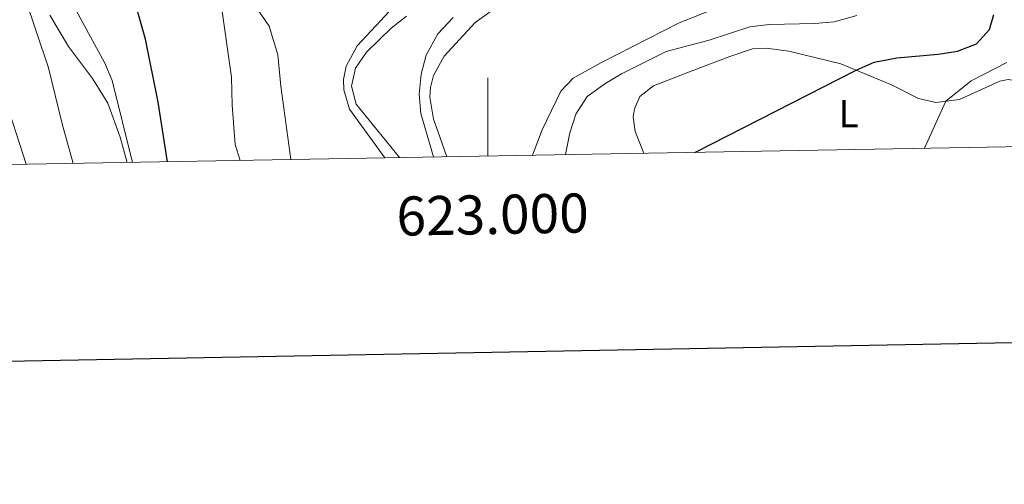
# Model space of a CAD drawing. Units: metres. Extents: x 620726 to 625233, y 706160 to 709208.
# Drawn here: x 622880 to 623132, y 706509 to 706628 of the extents above; entities that cross this region are included whole.
import ezdxf
from ezdxf.enums import TextEntityAlignment as Align

# ---------------------------------------------------------------- set-up
doc = ezdxf.new("R2010")
doc.units = ezdxf.units.M
doc.header["$MEASUREMENT"] = 0
for name, color, linetype, lineweight in [('Carátula', 7, 'Continuous', 5), ('Elementos auxiliares', 7, 'Continuous', 5), ('Entidades rústicas y varios', 7, 'Continuous', 5), ('Relieve y altimetría', 7, 'Continuous', 5)]:
    doc.layers.add(name, color=color, linetype=linetype, lineweight=lineweight)
doc.styles.add('Style-arial', font='arial.shx', dxfattribs={"bigfont": 'arialbig.shx'})
doc.styles.add('Style-Arial Narrow', font='txt')

msp = doc.modelspace()

# ---------------------------------------------------------------- linework, layer by layer
at = {"layer": 'Carátula', "color": 7, "linetype": 'Continuous', "lineweight": 5}
msp.add_line((623000, 706593.11), (623000, 706613.11), dxfattribs=at)
at = {"layer": 'Carátula', "color": 7, "linetype": 'Continuous', "lineweight": 25, "flags": 128}
msp.add_lwpolyline([(621535.35, 708931.12), (621580.14, 706516.54), (625134.51, 706582.47), (625089.78, 708994.05), (621535.35, 708931.12)], dxfattribs=at)
at = {"layer": 'Carátula', "color": 7, "linetype": 'Continuous', "lineweight": 5}
msp.add_3dface([(620778.83, 706159.8), (625233.13, 706238.67), (625180.55, 709208.21), (620726.25, 709129.34)], dxfattribs=at)
at = {"layer": 'Elementos auxiliares', "color": 250, "linetype": 'Continuous', "lineweight": 5}
msp.add_3dface([(621644.62, 706569.11), (621604.24, 708882.4), (625026.91, 708943.03), (625068.43, 706629.73)], dxfattribs=at)
at = {"layer": 'Entidades rústicas y varios', "color": 92, "linetype": 'Continuous', "lineweight": 5}
for points in [[(622979.59, 706635.39, 666.32), (622966.57, 706621.29, 665.84), (622963.77, 706616.09, 665.84), (622963.03, 706612.7, 665.84), (622963.17, 706610.07, 665.84), (622964.59, 706605.08, 665.84), (622973.66, 706592.64, 665.86)], [(622893.89, 706591.23, 681.48), (622891.1, 706601.31, 681.38), (622887.6, 706615.64, 681.77), (622881.55, 706633.71, 682.55)], [(622989.51, 706592.92, 659.3), (622987.18, 706599.47, 659.3), (622986.12, 706602.5, 659.34), (622985.19, 706608.19, 659.44), (622985.34, 706610.67, 659.44), (622986.14, 706613.71, 659.44), (622988.84, 706618.62, 659.44), (622996.74, 706627.23, 659.64), (623006.21, 706634.13, 659.83)], [(622949.61, 706592.22, 667.06), (622947.03, 706610.99, 667.06), (622946.26, 706619.01, 667.06), (622944.01, 706626.32, 667.54), (622940.65, 706631.28, 667.64)], [(623061.93, 706632.28, 658.28), (623049.01, 706627.17, 657.99), (623028.97, 706616.92, 658.28), (623021.89, 706612.99, 658.28), (623018.72, 706609.71, 658.28), (623013.89, 706599.82, 658.41), (623011.47, 706593.31, 658.9)], [(622887.88, 706629.15, 681.96), (622892.67, 706621.13, 681.48), (622898.86, 706612.9, 681.19), (622902.78, 706606.66, 681.19), (622905.89, 706597.97, 681), (622907.74, 706591.48, 681.15)], [(623039.97, 706593.82, 650.64), (623037.7, 706599.39, 651.51), (623037.24, 706603.16, 652), (623037.51, 706605.19, 652.09), (623038.9, 706608.34, 652.09), (623042.43, 706611.03, 652.87), (623050.96, 706614.39, 652.68), (623061.91, 706618.58, 652.97), (623067.78, 706620.51, 653.16), (623071.25, 706620.67, 652.97), (623077.07, 706619.92, 652.19), (623090.32, 706616.7, 650.74), (623103.36, 706611.35, 648.31), (623110.26, 706607.84, 646.67), (623114.65, 706606.82, 645.41), (623120.74, 706607.56, 644.44), (623131.03, 706612.29, 643.76), (623133.16, 706612.72, 643.76), (623136.34, 706612.17, 643.76), (623139.71, 706609.7, 643.28), (623141.11, 706605.8, 642.6), (623140.4, 706600.82, 641.92), (623138.06, 706595.55, 641.95)]]:
    msp.add_polyline3d(points, dxfattribs=at)
at = {"layer": 'Relieve y altimetría', "color": 30, "linetype": 'Continuous', "lineweight": 25, "flags": 128}
for points, elevation in [([(622918.04, 706591.65), (622915.61, 706606.91), (622912.43, 706622.97), (622906.05, 706645.38)], 675), ([(623053, 706594.04), (623094.29, 706615.07), (623098.86, 706617.1), (623104.69, 706618.25), (623115.27, 706619.18), (623120.2, 706619.95), (623125.1, 706621.85), (623128.42, 706625.44), (623129.5, 706629.33)], 650)]:
    msp.add_lwpolyline(points, dxfattribs=dict(at, elevation=elevation))
at = {"layer": 'Relieve y altimetría', "color": 30, "linetype": 'Continuous', "lineweight": 5, "flags": 128}
for points, elevation in [([(622909.08, 706591.49), (622903.88, 706612.46), (622901.94, 706617.06), (622893.13, 706633.23)], 680), ([(622936.64, 706591.98), (622935.34, 706596.04), (622934.56, 706606.13), (622934.42, 706613.24), (622931.91, 706630.67)], 670), ([(622977.44, 706592.7), (622966.31, 706606.38), (622965.14, 706610.97), (622966.11, 706615.56), (622969, 706619.64), (622975.23, 706625.82), (622979.17, 706628.92)], 665), ([(622986.14, 706592.86), (622982.85, 706603.97), (622982.42, 706608.96), (622982.98, 706614.05), (622984.24, 706618.88), (622987.2, 706624.38), (622991.1, 706628.55)], 660), ([(623019.87, 706593.46), (623021.03, 706599.04), (623022.54, 706603.8), (623025.47, 706608.33), (623029.97, 706611.59), (623034.25, 706614.15), (623045.66, 706619.82), (623056.63, 706622.73), (623067.05, 706626.12), (623072.01, 706626.74), (623083.71, 706626.98), (623088.68, 706627.46), (623094.47, 706629.07)], 655), ([(623111.75, 706595.08), (623117.22, 706607.13), (623123.74, 706612.35), (623132.8, 706617.06)], 645), ([(622881.85, 706591.01), (622876, 706609.24)], 685)]:
    msp.add_lwpolyline(points, dxfattribs=dict(at, elevation=elevation))

# ---------------------------------------------------------------- texts
at = {"layer": 'Carátula', "color": 7, "linetype": 'Continuous', "lineweight": 5, "style": 'Style-arial'}
msp.add_text('623.000', height=10, rotation=1.0143, dxfattribs=at).set_placement((623001.14, 706583.13), align=Align.TOP_CENTER)
at = {"layer": 'Entidades rústicas y varios', "color": 92, "linetype": 'Continuous', "lineweight": 5, "style": 'Style-Arial Narrow'}
msp.add_text('L', height=7, dxfattribs=at).set_placement((623092.35, 706603.97, 648.38), align=Align.MIDDLE_CENTER)

doc.saveas('drawing.dxf')
